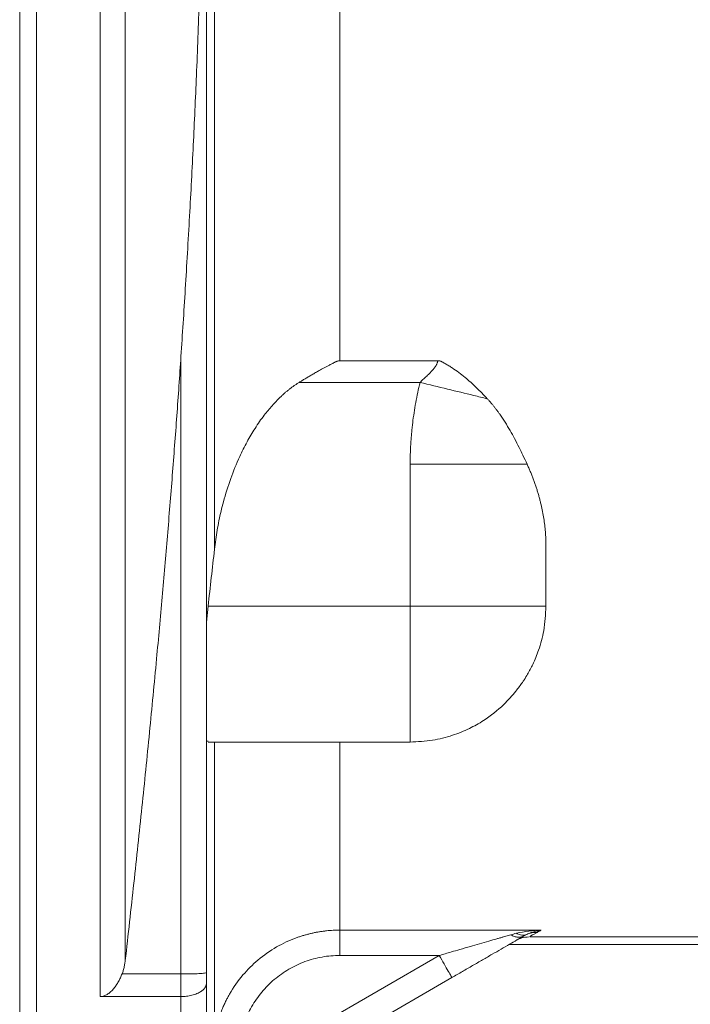
# Model space of a CAD drawing. Units: millimetres. Extents: x 0 to 420, y 0 to 297.
# Drawn here: x 93 to 109, y 62 to 85 of the extents above; entities that cross this region are included whole.
import ezdxf

# ---------------------------------------------------------------- set-up
doc = ezdxf.new("R2010")
doc.units = ezdxf.units.MM
doc.linetypes.add('SLD-Durchgehend', pattern=[0])
doc.styles.add('SLDTEXTSTYLE0', font='ARIAL.TTF', dxfattribs={"width": 0.948})
doc.dimstyles.new('SLDDIMSTYLE0', dxfattribs={"dimtxt": 3, "dimasz": 2.5, "dimexe": 0, "dimexo": 0.0625, "dimgap": 0.75, "dimtad": 1, "dimdec": 3, "dimlfac": 5, "dimrnd": 1e-09, "dimzin": 12, "dimdsep": 46, "dimtxsty": 'SLDTEXTSTYLE0', "dimsah": 1, "dimcen": 0.09, "dimadec": 0, "dimazin": 3, "dimtfac": 1, "dimtdec": 3, "dimtofl": 0, "dimtmove": 0, "dimatfit": 3, "dimfxl": 1, "dimfrac": 2, "dimtolj": 1, "dimtzin": 12, "dimarcsym": 0})

# ---------------------------------------------------------------- blocks, each defined once
blk = doc.blocks.new('_D')
at = {"color": 7, "linetype": 'SLD-Durchgehend', "lineweight": 0}
for p, q in [((107.943, 130.478), (40.904, 130.478)), ((41.904, 130.478), (41.904, 54.478)), ((107.943, 54.478), (40.904, 54.478))]:
    blk.add_line(p, q, dxfattribs=at)
for points in [[(41.904, 130.478), (41.464, 127.978), (42.344, 127.978)], [(41.904, 54.478), (42.344, 56.978), (41.464, 56.978)]]:
    blk.add_solid(points, dxfattribs=at)
at = {"color": 7, "linetype": 'SLD-Durchgehend', "lineweight": 0, "insert": (38.037, 89.04), "char_height": 3, "attachment_point": 1, "rotation": 90, "style": 'SLDTEXTSTYLE0'}
blk.add_mtext('380', dxfattribs=at)

msp = doc.modelspace()

# ---------------------------------------------------------------- linework, layer by layer
at = {"color": 7, "linetype": 'SLD-Durchgehend', "lineweight": 15}
for p, q in [((93.34341, 136.37794), (93.34341, 48.57794)), ((93.74341, 48.57794), (93.74341, 136.37794)), ((97.74341, 62.63547), (97.74341, 90.66255)), ((100.88798, 77.04257), (103.19449, 77.04257)), ((105.74341, 72.70426), (105.74341, 71.26471)), ((97.78139, 71.26471), (97.74341, 70.88738)), ((97.74341, 68.08979), (97.78406, 68.08567)), ((97.78406, 68.06471), (102.54413, 68.06471)), ((93.74341, 63.70873), (93.74341, 63.70873)), ((105.21466, 63.49448), (105.21864, 63.49676)), ((105.21497, 63.49466), (105.21864, 63.49675)), ((105.36769, 63.47794), (110.78485, 63.47794)), ((98.68335, 59.72363), (103.52873, 62.52111)), ((103.52872, 62.52111), (101.18071, 61.16548)), ((97.14341, 62.07178), (95.23995, 62.07178))]:
    msp.add_line(p, q, dxfattribs=at)
at = {"color": 8, "linetype": 'SLD-Durchgehend', "lineweight": 0}
for p, q in [((97.14341, 77.14751), (97.14341, 62.60407)), ((100.88798, 77.05592), (100.88798, 77.04257)), ((102.77713, 76.53523), (99.92788, 76.53523)), ((102.54341, 71.26471), (102.54341, 74.60831)), ((102.54341, 71.26471), (97.78139, 71.26471)), ((100.88798, 63.63742), (105.62873, 63.63742)), ((104.87693, 63.2995), (119.84341, 63.2995)), ((103.22873, 63.04072), (98.38335, 60.24325)), ((100.88798, 63.04072), (103.22873, 63.04072)), ((97.14341, 62.60407), (95.75556, 62.60407)), ((97.14341, 62.07178), (97.14341, 62.60407)), ((97.14341, 60.81303), (97.14341, 62.07178))]:
    msp.add_line(p, q, dxfattribs=at)
at = {"color": 7, "linetype": 'SLD-Durchgehend', "lineweight": 15}
for points, knots in [([(93.74341, 62.07178), (93.74341, 64.09074), (93.74341, 66.29564), (93.74341, 70.99707), (93.74341, 73.4935), (93.74341, 78.68695), (93.74341, 81.38385), (93.74341, 86.87987), (93.74341, 89.67887), (93.74341, 95.277), (93.74341, 98.076), (93.74341, 103.57202), (93.74341, 106.26892), (93.74341, 111.46237), (93.74341, 113.9588), (93.74341, 118.66023), (93.74341, 120.86513), (93.74341, 122.88409)], [0, 0, 0, 0, 0.125, 0.125, 0.25, 0.25, 0.375, 0.375, 0.5, 0.5, 0.625, 0.625, 0.75, 0.75, 0.875, 0.875, 1, 1, 1, 1]), ([(97.66941, 90.38461), (97.66903, 90.2805), (97.66825, 90.06916), (97.66607, 89.74741), (97.66309, 89.41625), (97.65919, 89.07569), (97.65238, 88.58506), (97.64047, 87.91632), (97.61628, 86.85704), (97.57498, 85.46145), (97.51243, 83.81083), (97.43503, 82.11113), (97.36188, 80.71701), (97.2974, 79.58894), (97.24662, 78.74687), (97.1956, 77.93651), (97.16058, 77.40702), (97.14341, 77.14751)], [0, 0, 0, 0, 0.02358629, 0.04787891, 0.07287842, 0.09858533, 0.12500011, 0.18397317, 0.25000021, 0.36484091, 0.50000006, 0.62388503, 0.74999965, 0.81606522, 0.87975365, 0.94106517, 1, 1, 1, 1]), ([(97.14341, 77.14751), (97.12767, 76.91481), (97.09612, 76.44856), (97.04616, 75.74801), (96.99416, 75.04477), (96.93995, 74.33856), (96.88358, 73.6291), (96.82502, 72.9161), (96.76429, 72.19932), (96.70138, 71.4785), (96.6363, 70.75341), (96.5384, 69.69148), (96.40309, 68.28448), (96.22431, 66.52371), (96.03401, 64.73155), (95.89898, 63.52655), (95.83084, 62.91836)], [0, 0, 0, 0, 0.04896254, 0.09810125, 0.14743792, 0.19699362, 0.24678861, 0.29684223, 0.34717288, 0.39779808, 0.44873494, 0.50000017, 0.62166815, 0.74545893, 0.87152761, 1, 1, 1, 1]), ([(99.92788, 76.53523), (99.95115, 76.54955), (99.9988, 76.57887), (100.07228, 76.62328), (100.14933, 76.6692), (100.22998, 76.71645), (100.31423, 76.7649), (100.40938, 76.81849), (100.51822, 76.87828), (100.62451, 76.9347), (100.70609, 76.97701), (100.74965, 76.99884), (100.77275, 77.01071), (100.78778, 77.01877), (100.8042, 77.0269), (100.82152, 77.03348), (100.84119, 77.03839), (100.8641, 77.04174), (100.87989, 77.04213), (100.88798, 77.04232)], [0, 0, 0, 0, 0.0743604, 0.15228721, 0.23378254, 0.31884825, 0.40748596, 0.49969712, 0.61849044, 0.74953945, 0.83295178, 0.87446198, 0.88564329, 0.90570982, 0.92241516, 0.9369537, 0.95706587, 0.97798405, 1, 1, 1, 1]), ([(103.19449, 77.04257), (103.20301, 77.04263), (103.21999, 77.04275), (103.24529, 77.04118), (103.26529, 77.03492), (103.27898, 77.02694), (103.3148, 77.00876), (103.37409, 76.97621), (103.45643, 76.92795), (103.61654, 76.82632), (103.78973, 76.69592), (103.97513, 76.53495), (104.10572, 76.41233), (104.23544, 76.28285), (104.31799, 76.19591), (104.36163, 76.14996)], [0, 0, 0, 0, 0.01593152, 0.03178591, 0.0472089, 0.05503942, 0.06285071, 0.12533399, 0.18722366, 0.25030386, 0.50011465, 0.62084326, 0.7500512, 0.86787929, 1, 1, 1, 1]), ([(99.92788, 76.53523), (99.90874, 76.52318), (99.87024, 76.49895), (99.81349, 76.4603), (99.75707, 76.41973), (99.70106, 76.37708), (99.64545, 76.33239), (99.59025, 76.28566), (99.53544, 76.23688), (99.43191, 76.14017), (99.28359, 75.98553), (99.12399, 75.79094), (98.99254, 75.6108), (98.85378, 75.40294), (98.69343, 75.13009), (98.49764, 74.73726), (98.30646, 74.26704), (98.17139, 73.83322), (98.08731, 73.50071), (98.03848, 73.27943), (97.9965, 73.05638), (97.96074, 72.83162), (97.94263, 72.68078), (97.93356, 72.60523)], [0, 0, 0, 0, 0.01493854, 0.03005129, 0.04535005, 0.06084617, 0.0765506, 0.09247385, 0.10862599, 0.12501667, 0.18606191, 0.25000487, 0.29112714, 0.33334505, 0.41506783, 0.50000441, 0.62311987, 0.74997035, 0.79980703, 0.8496818, 0.89964132, 0.94973203, 1, 1, 1, 1]), ([(104.36163, 76.14996), (104.37612, 76.13436), (104.4054, 76.1028), (104.44816, 76.054), (104.49067, 76.00351), (104.5328, 75.95127), (104.57458, 75.8973), (104.61601, 75.84162), (104.6863, 75.74342), (104.78368, 75.59618), (104.89838, 75.40418), (105.0078, 75.20481), (105.10718, 75.01107), (105.20501, 74.81006), (105.26639, 74.67822), (105.29893, 74.60831)], [0, 0, 0, 0, 0.03344437, 0.06762055, 0.10254451, 0.13823125, 0.17469479, 0.21194831, 0.25000414, 0.37003267, 0.49999457, 0.61956748, 0.74999313, 0.867426, 1, 1, 1, 1]), ([(105.29893, 74.60831), (105.31192, 74.57981), (105.33791, 74.52277), (105.37472, 74.43691), (105.40993, 74.3508), (105.4434, 74.26443), (105.47516, 74.17782), (105.5052, 74.09095), (105.53354, 74.00385), (105.56016, 73.91652), (105.58506, 73.82896), (105.60825, 73.74118), (105.63572, 73.62868), (105.66521, 73.49197), (105.69373, 73.33167), (105.71595, 73.17273), (105.7317, 73.01519), (105.74158, 72.85895), (105.7428, 72.75577), (105.74341, 72.70426)], [0, 0, 0, 0, 0.04515029, 0.09032756, 0.13554322, 0.18080865, 0.22613519, 0.27153413, 0.31701673, 0.36259417, 0.40827754, 0.4540779, 0.50000618, 0.58445979, 0.66836988, 0.75180684, 0.83484227, 0.91754882, 1, 1, 1, 1]), ([(97.93356, 72.60523), (97.90873, 72.3833), (97.85873, 71.93638), (97.80729, 71.48962), (97.78139, 71.26471)], [0, 0, 0, 0, 0.49655876, 1, 1, 1, 1]), ([(102.54341, 68.06474), (102.72077, 68.07322), (103.05878, 68.08938), (103.52765, 68.20933), (103.92808, 68.37056), (104.34226, 68.60366), (104.71455, 68.89843), (105.00538, 69.21795), (105.15538, 69.42211), (105.24486, 69.5562), (105.33021, 69.69271), (105.45225, 69.92098), (105.59036, 70.25926), (105.71514, 70.71893), (105.73338, 71.0711), (105.74341, 71.26471)], [0, 0, 0, 0, 0.10547322, 0.20101072, 0.28658798, 0.36226622, 0.48392507, 0.56914964, 0.61960877, 0.63439944, 0.66530737, 0.71748298, 0.79075516, 0.88496672, 1, 1, 1, 1]), ([(103.52872, 62.52111), (103.61056, 62.56835), (103.77351, 62.66244), (104.01454, 62.80159), (104.24888, 62.93689), (104.47321, 63.06641), (104.68446, 63.18837), (104.87966, 63.30107), (105.02999, 63.38786), (105.13962, 63.45116), (105.19092, 63.48078), (105.21542, 63.49492)], [0, 0, 0, 0, 1.3257261, 2.63837241, 3.92200217, 5.16159959, 6.34342262, 7.45455778, 8.48472835, 8.96702531, 9.42625314, 9.42625314, 9.42625314, 9.42625314]), ([(105.04684, 63.39759), (105.08947, 63.4189), (105.18337, 63.46585), (105.28906, 63.47367), (105.34679, 63.47795)], [0, 0, 0, 0, 0.453897607, 1, 1, 1, 1]), ([(105.06552, 63.40838), (105.06149, 63.40605), (105.04923, 63.39897), (105.14869, 63.45639), (105.21542, 63.49492)], [0, 0, 0, 0, 0.329064111, 1, 1, 1, 1]), ([(95.75556, 62.60407), (95.76077, 62.61808), (95.77124, 62.64623), (95.78494, 62.68939), (95.79723, 62.7334), (95.80798, 62.77833), (95.8172, 62.82417), (95.825, 62.87091), (95.82888, 62.90247), (95.83084, 62.91836)], [0, 0, 0, 0, 0.13843201, 0.27801326, 0.41894528, 0.56142387, 0.70563854, 0.85177203, 1, 1, 1, 1]), ([(95.75556, 62.60407), (95.74946, 62.5887), (95.73731, 62.55806), (95.71714, 62.51318), (95.69562, 62.46933), (95.66436, 62.41128), (95.62191, 62.34205), (95.56291, 62.26239), (95.49803, 62.19149), (95.43682, 62.14131), (95.38707, 62.11095), (95.35027, 62.09346), (95.31348, 62.08105), (95.27671, 62.07325), (95.25211, 62.07226), (95.23995, 62.07178)], [0, 0, 0, 0, 0.06308482, 0.12573655, 0.18803244, 0.25005105, 0.37858687, 0.5001134, 0.63253991, 0.75001381, 0.80521994, 0.85711193, 0.9063458, 0.95368824, 1, 1, 1, 1]), ([(97.74341, 62.63547), (97.74341, 62.60381), (97.74341, 62.54059), (97.74341, 62.45596), (97.74341, 62.40325), (97.74341, 62.38168)], [0.77788539, 0.77788539, 0.77788539, 0.77788539, 1.3762127, 1.97454002, 2.39330925, 2.39330925, 2.39330925, 2.39330925]), ([(97.74341, 62.38168), (97.74324, 62.37622), (97.74289, 62.36549), (97.74019, 62.34959), (97.73613, 62.33426), (97.73072, 62.31953), (97.7242, 62.30545), (97.71671, 62.29205), (97.70841, 62.27933), (97.68812, 62.25207), (97.64753, 62.21242), (97.58336, 62.17114), (97.52066, 62.14137), (97.46436, 62.12017), (97.40426, 62.10256), (97.34116, 62.08878), (97.27603, 62.07904), (97.2099, 62.07293), (97.16548, 62.07216), (97.14341, 62.07178)], [0, 0, 0, 0, 0.03547762, 0.06979499, 0.1029285, 0.13485692, 0.16556219, 0.19502997, 0.22324963, 0.25021415, 0.3784315, 0.49992437, 0.57351176, 0.64633217, 0.71844024, 0.78990529, 0.86073111, 0.93080427, 1, 1, 1, 1]), ([(97.74341, 62.38168), (97.74341, 62.31164), (97.74341, 62.13698), (97.74341, 61.85976), (97.74341, 61.58533), (97.74341, 61.41532), (97.74341, 61.34761)], [0.73971463, 0.73971463, 0.73971463, 0.73971463, 2.21309084, 4.42632116, 6.63955149, 8.11306718, 8.11306718, 8.11306718, 8.11306718])]:
    msp.add_open_spline(points, degree=3, knots=knots, dxfattribs=at)
at = {"color": 8, "linetype": 'SLD-Durchgehend', "lineweight": 0}
for points, knots in [([(95.23995, 92.47794), (95.23995, 89.67888), (95.23995, 86.87988), (95.23995, 81.38386), (95.23995, 78.68695), (95.23995, 73.4935), (95.23995, 70.99707), (95.23995, 66.29564), (95.23995, 64.09074), (95.23995, 62.07178)], [0, 0, 0, 0, 0.25, 0.25, 0.5, 0.5, 0.75, 0.75, 1, 1, 1, 1]), ([(95.83084, 62.91836), (95.83084, 63.86703), (95.83084, 65.84474), (95.83084, 69.0241), (95.83084, 72.39199), (95.83084, 75.92093), (95.83084, 79.58267), (95.83084, 83.34792), (95.83084, 87.18592), (95.83084, 89.77364), (95.83084, 91.06855)], [0.00210825, 0.00210825, 0.00210825, 0.00210825, 17.10106377, 34.2027907, 51.30451764, 68.40624457, 85.50797151, 102.60969845, 119.71142538, 136.81104407, 136.81104407, 136.81104407, 136.81104407]), ([(97.93356, 72.60523), (97.93356, 73.58461), (97.93356, 75.64174), (97.93356, 78.96993), (97.93356, 82.49374), (97.93356, 84.94062), (97.93356, 86.17794)], [0.00227168, 0.00227168, 0.00227168, 0.00227168, 18.03831417, 36.07703912, 54.11576407, 72.15221734, 72.15221734, 72.15221734, 72.15221734]), ([(100.88798, 77.05592), (100.88798, 78.45469), (100.88798, 79.92867), (100.88798, 82.9842), (100.88798, 84.56569), (100.88798, 86.17794)], [0, 0, 0, 0, 0.5, 0.5, 1, 1, 1, 1]), ([(103.19449, 77.04232), (103.19354, 77.03599), (103.19162, 77.02316), (103.18643, 77.00365), (103.17955, 76.98371), (103.17081, 76.96334), (103.16024, 76.94253), (103.14007, 76.90795), (103.10366, 76.85794), (103.0501, 76.79717), (102.9859, 76.73262), (102.92963, 76.67919), (102.88096, 76.63366), (102.84595, 76.60103), (102.81117, 76.56835), (102.78843, 76.54623), (102.77713, 76.53523)], [0, 0, 0, 0, 0.03215289, 0.06513813, 0.09914652, 0.13435221, 0.17091228, 0.208967, 0.32044164, 0.45178681, 0.57046379, 0.72241563, 0.79198207, 0.86177052, 0.93126328, 1, 1, 1, 1]), ([(102.54341, 74.60831), (102.54359, 74.64847), (102.54395, 74.72888), (102.54686, 74.84961), (102.55149, 74.97057), (102.55803, 75.09176), (102.56642, 75.21319), (102.57668, 75.33485), (102.5888, 75.45674), (102.60733, 75.61855), (102.63485, 75.81977), (102.67498, 76.05959), (102.72163, 76.29832), (102.75862, 76.45623), (102.77713, 76.53523)], [0, 0, 0, 0, 0.06192572, 0.1239865, 0.18619705, 0.24857196, 0.31112572, 0.37387267, 0.43682704, 0.50000291, 0.62500717, 0.74993659, 0.87489846, 1, 1, 1, 1]), ([(102.77713, 76.53523), (102.99347, 76.48263), (103.42749, 76.37709), (103.9574, 76.24825), (104.25773, 76.17523), (104.36163, 76.14996)], [5.39373418, 5.39373418, 5.39373418, 5.39373418, 9.13199827, 12.87026509, 14.9530728, 14.9530728, 14.9530728, 14.9530728]), ([(102.54341, 74.60831), (102.82006, 74.60831), (103.09669, 74.60831), (103.63148, 74.60831), (103.8896, 74.60831), (104.37011, 74.60831), (104.59247, 74.60831), (104.98656, 74.60831), (105.15827, 74.60831), (105.29893, 74.60831)], [0, 0, 0, 0, 0.25, 0.25, 0.5, 0.5, 0.75, 0.75, 1, 1, 1, 1]), ([(105.74341, 71.26471), (105.74341, 71.26471), (105.66013, 71.26471), (105.33953, 71.26471), (105.10235, 71.26471), (104.50996, 71.26471), (104.15499, 71.26471), (103.38101, 71.26471), (102.96229, 71.26471), (102.54341, 71.26471)], [0, 0, 0, 0, 0.25, 0.25, 0.5, 0.5, 0.75, 0.75, 1, 1, 1, 1]), ([(102.54341, 68.07316), (102.54341, 68.07091), (102.54341, 68.06235), (102.54341, 68.12342), (102.54341, 68.25489), (102.54341, 68.46034), (102.54341, 68.72884), (102.54341, 69.05589), (102.54341, 69.43355), (102.54341, 69.85325), (102.54341, 70.30534), (102.54341, 70.77946), (102.54341, 71.10296), (102.54341, 71.26471)], [0, 0, 0, 0, 0.03461347, 0.13115213, 0.22769078, 0.32422943, 0.42076808, 0.51730674, 0.61384539, 0.71038404, 0.80692269, 0.90346135, 1, 1, 1, 1]), ([(97.93356, 68.06471), (97.93356, 67.64665), (97.93356, 66.7437), (97.93356, 65.52614), (97.93356, 64.38582), (97.93356, 63.40451), (97.93356, 62.58204), (97.93356, 61.92806), (97.93356, 61.43068), (97.93356, 61.24414), (97.93356, 61.15089)], [0, 0, 0, 0, 0.109686028, 0.236905671, 0.364100181, 0.491270531, 0.618440881, 0.745635396, 0.872855037, 1, 1, 1, 1]), ([(100.88798, 68.06471), (100.88798, 67.98719), (100.88798, 67.41415), (100.88798, 66.53573), (100.88798, 65.4539), (100.88798, 64.61404), (100.88798, 63.97831), (100.88798, 63.75105), (100.88798, 63.63742)], [0, 0, 0, 0, 0.03033475, 0.2242678, 0.41820085, 0.6121339, 0.80606695, 1, 1, 1, 1]), ([(100.88798, 63.63743), (100.86159, 63.63722), (100.80873, 63.63682), (100.72934, 63.63353), (100.64978, 63.62827), (100.57012, 63.62083), (100.49043, 63.61123), (100.41078, 63.59947), (100.33124, 63.58552), (100.25187, 63.56937), (100.17273, 63.55102), (100.09388, 63.53046), (100.01539, 63.5077), (99.93731, 63.48272), (99.72535, 63.40845), (99.38209, 63.24858), (98.95803, 62.95153), (98.58216, 62.5771), (98.36418, 62.26712), (98.24696, 62.05651), (98.20501, 61.97574), (98.16197, 61.88604), (98.11863, 61.78716), (98.07589, 61.67883), (98.03471, 61.56087), (97.99628, 61.43313), (97.96117, 61.29568), (97.94293, 61.20007), (97.93356, 61.15089)], [0, 0, 0, 0, 0.018883205, 0.03783559, 0.056854897, 0.075938779, 0.095084835, 0.114290655, 0.133553907, 0.152873719, 0.172250796, 0.191685885, 0.211179707, 0.230732991, 0.250346503, 0.371915789, 0.500267053, 0.618921089, 0.750041694, 0.769735258, 0.791447604, 0.815179802, 0.840933463, 0.868710953, 0.898514753, 0.930339838, 0.964173977, 1, 1, 1, 1]), ([(100.88798, 63.63742), (100.88798, 63.62979), (100.88798, 63.58738), (100.88798, 63.4512), (100.88798, 63.26077), (100.88798, 63.11361), (100.88798, 63.04072)], [0, 0, 0, 0, 1.11913379, 2.23826147, 3.35738304, 4.47649849, 4.47649849, 4.47649849, 4.47649849]), ([(105.04835, 63.56194), (105.02551, 63.55654), (104.981, 63.54603), (104.93689, 63.53366), (104.91542, 63.52763)], [0, 0, 0, 0, 0.51315688, 1, 1, 1, 1]), ([(105.04835, 63.56194), (105.14453, 63.5838), (105.24159, 63.6007), (105.43511, 63.62529), (105.53185, 63.63336), (105.62873, 63.63742)], [0, 0, 0, 0, 0.5, 0.5, 1, 1, 1, 1]), ([(105.21542, 63.49492), (105.22765, 63.50181), (105.25276, 63.51594), (105.27817, 63.52828), (105.29119, 63.5346)], [0, 0, 0, 0, 0.48722947, 1, 1, 1, 1]), ([(105.62873, 63.63742), (105.61273, 63.63468), (105.58176, 63.62937), (105.53705, 63.61965), (105.49558, 63.60927), (105.44921, 63.59608), (105.39827, 63.5793), (105.3432, 63.5583), (105.30811, 63.54231), (105.29119, 63.5346)], [0, 0, 0, 0, 0.13996862, 0.27099009, 0.39302962, 0.50606194, 0.68202983, 0.84668928, 1, 1, 1, 1]), ([(105.53403, 63.58386), (105.51318, 63.58412), (105.47145, 63.58243), (105.40956, 63.57327), (105.34911, 63.55761), (105.31017, 63.54294), (105.29119, 63.5346)], [0.0007263, 0.0007263, 0.0007263, 0.0007263, 0.31781019, 0.63489409, 0.95197798, 1.26833558, 1.26833558, 1.26833558, 1.26833558]), ([(105.53403, 63.58386), (105.46007, 63.542), (105.34932, 63.47932), (105.36311, 63.48713), (105.36769, 63.48972)], [0, 0, 0, 0, 0.66778408, 1, 1, 1, 1]), ([(105.62873, 63.63742), (105.62015, 63.63257), (105.603, 63.62288), (105.57881, 63.60919), (105.55565, 63.59609), (105.54124, 63.58794), (105.53403, 63.58386)], [0, 0, 0, 0, 0.250590479, 0.500775801, 0.750573203, 1, 1, 1, 1]), ([(104.91542, 63.52763), (104.89628, 63.52211), (104.85676, 63.5107), (104.79473, 63.4928), (104.72835, 63.47365), (104.65754, 63.4532), (104.5461, 63.42102), (104.38552, 63.37469), (104.17851, 63.31489), (103.95229, 63.24965), (103.73143, 63.1858), (103.48644, 63.11524), (103.32388, 63.06824), (103.22873, 63.04072)], [0, 0, 0, 0, 0.03580163, 0.07395291, 0.11447071, 0.15736911, 0.20266, 0.31579211, 0.4447988, 0.57015165, 0.71508929, 0.83321777, 1, 1, 1, 1]), ([(105.21542, 63.49492), (105.19093, 63.48078), (105.13962, 63.45116), (105.02999, 63.38786), (104.87966, 63.30107), (104.68446, 63.18837), (104.47321, 63.06641), (104.24888, 62.93689), (104.01454, 62.80159), (103.77352, 62.66244), (103.61056, 62.56836), (103.52873, 62.52111)], [0, 0, 0, 0, 0.4592278, 0.94152473, 1.97169519, 3.08283019, 4.26465301, 5.50425019, 6.78787967, 8.10052568, 9.42625147, 9.42625147, 9.42625147, 9.42625147]), ([(104.91542, 63.52763), (104.94319, 63.51121), (104.99888, 63.48464), (105.07904, 63.46555), (105.15283, 63.46786), (105.1959, 63.48365), (105.21542, 63.49492)], [0, 0, 0, 0, 0.87598623, 1.75197489, 2.62796599, 3.50395954, 3.50395954, 3.50395954, 3.50395954]), ([(105.21542, 63.49492), (105.14886, 63.45649), (105.04866, 63.39865), (105.06129, 63.40593), (105.06552, 63.40838)], [0, 0, 0, 0, 0.66428964, 1, 1, 1, 1]), ([(100.88798, 63.04072), (100.74822, 63.04071), (100.46808, 63.01604), (100.0613, 62.90615), (99.67986, 62.72689), (99.33548, 62.48395), (99.0386, 62.18483), (98.79806, 61.83879), (98.62092, 61.45646), (98.54859, 61.18487), (98.52444, 61.04721)], [0, 0, 0, 0, 2.40343899, 4.80694023, 7.21062384, 9.61460166, 12.0191313, 14.42436758, 16.83047303, 19.23786364, 19.23786364, 19.23786364, 19.23786364]), ([(103.22873, 63.04072), (103.268, 62.97271), (103.30725, 62.90472), (103.37981, 62.77904), (103.41309, 62.7214), (103.46863, 62.6252), (103.49086, 62.58669), (103.52092, 62.53463), (103.52873, 62.52111), (103.52873, 62.52111)], [0, 0, 0, 0, 0.25, 0.25, 0.5, 0.5, 0.75, 0.75, 1, 1, 1, 1]), ([(97.74341, 62.63547), (97.74341, 62.63136), (97.7278, 62.62725), (97.66768, 62.61965), (97.62321, 62.61617), (97.51214, 62.61036), (97.44558, 62.60803), (97.30046, 62.60488), (97.22195, 62.60407), (97.14341, 62.60407)], [0, 0, 0, 0, 0.25, 0.25, 0.5, 0.5, 0.75, 0.75, 1, 1, 1, 1])]:
    msp.add_open_spline(points, degree=3, knots=knots, dxfattribs=at)
msp.add_open_spline([(105.29119, 63.5346), (105.2738, 63.52742), (105.23688, 63.51768), (105.17677, 63.51746), (105.11339, 63.53158), (105.07001, 63.55036), (105.04835, 63.56194)], degree=3, dxfattribs=at)
at = {"color": 7, "linetype": 'SLD-Durchgehend', "lineweight": 15}
msp.add_open_spline([(93.74341, 60.81303), (93.74341, 61.22405), (93.74341, 61.64374), (93.74341, 62.07178)], degree=3, dxfattribs=at)

# ---------------------------------------------------------------- dimensions: what is measured, and where the dimension line sits
at = {"color": 7, "linetype": 'SLD-Durchgehend', "lineweight": 0}
dim = msp.add_linear_dim(base=(41.90402, 54.47794), p1=(108.94341, 130.47794), p2=(108.94341, 54.47794), angle=90, dimstyle='SLDDIMSTYLE0', dxfattribs=at)
dim.commit()
dim.dimension.update_dxf_attribs({"geometry": '_D', "text_midpoint": (41.90402, 92.47794), "dimtype": 160})

doc.saveas('drawing.dxf')
